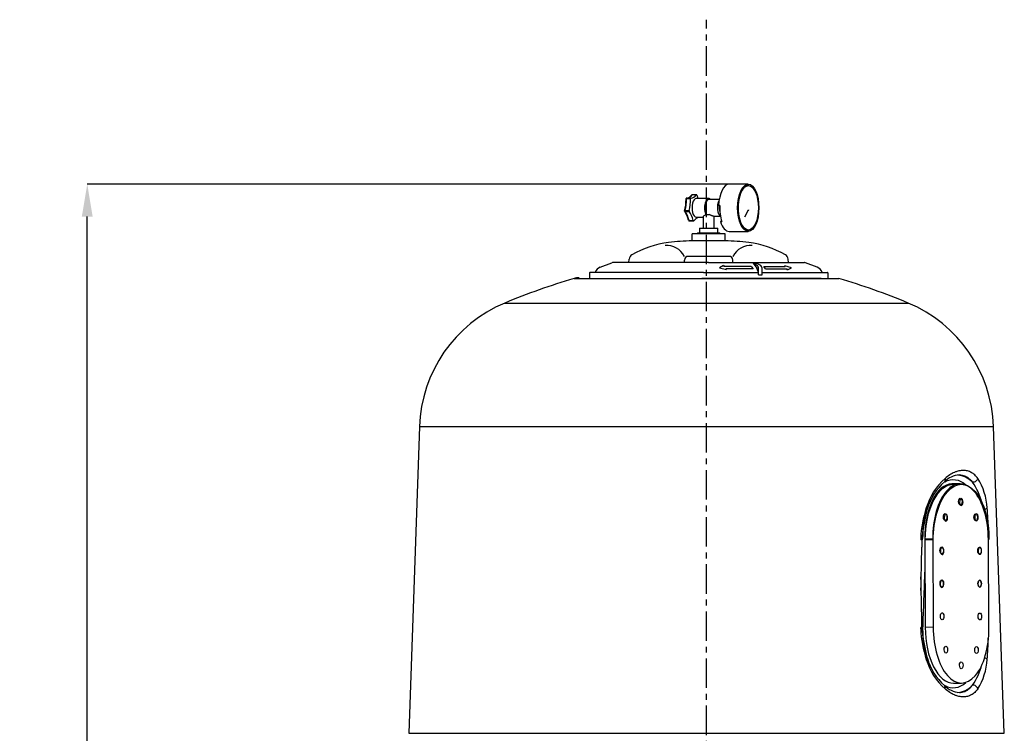
# Model space of a CAD drawing. Units: millimetres. Extents: x 1419 to 11645, y -30 to 4915.
# Drawn here: x 1531 to 2592, y 3713 to 4482 of the extents above; entities that cross this region are included whole.
import ezdxf

# ---------------------------------------------------------------- set-up
doc = ezdxf.new("R2010")
doc.units = ezdxf.units.MM
doc.linetypes.add('CENTER', pattern=[2, 1.25, -0.25, 0.25, -0.25])
for name, color, linetype in [('2_EJES', 3, 'CENTER'), ('7', 7, 'Continuous'), ('AGUJA', 7, 'Continuous'), ('COTAS', 1, 'Continuous'), ('FRONTAL_MANOMETR', 7, 'Continuous'), ('MANOMETRO', 7, 'Continuous'), ('MANOMETRO_ROSCA', 7, 'Continuous'), ('METACRILATO_NUEV', 7, 'Continuous'), ('PIEZA_CAP_650', 7, 'Continuous'), ('T_MANOMETRO', 7, 'Continuous'), ('TAPA_PTQ', 7, 'Continuous'), ('TAPÓN_PURGA', 7, 'Continuous')]:
    doc.layers.add(name, color=color, linetype=linetype)
doc.dimstyles.get("Standard").update_dxf_attribs({"dimtxt": 0.18, "dimasz": 0.18, "dimexe": 0.18, "dimexo": 0.0625, "dimgap": 0.09, "dimtad": 0, "dimtih": 1, "dimtoh": 1, "dimdec": 4, "dimzin": 0, "dimdsep": 46, "dimtxsty": 'Standard', "dimcen": 0.09, "dimadec": 0, "dimazin": 0, "dimtfac": 1, "dimtdec": 4, "dimtofl": 0, "dimtmove": 0, "dimatfit": 3, "dimfxl": 0, "dimtolj": 1, "dimtzin": 0, "dimarcsym": 0})

# ---------------------------------------------------------------- blocks, each defined once
blk = doc.blocks.new('*D32')
at = {"layer": 'COTAS', "color": 0, "lineweight": -2}
for p, q in [((2305.9, 4305), (1603.6, 4305)), ((1603.8, 2518.3), (1603.8, 4270)), ((1981.2, 2483.3), (1603.6, 2483.3))]:
    blk.add_line(p, q, dxfattribs=at)
at = {"layer": 'COTAS', "color": 0}
for points in [[(1597.9, 4270), (1609.6, 4270), (1603.8, 4305)], [(1597.9, 2518.3), (1609.6, 2518.3), (1603.8, 2483.3)]]:
    blk.add_solid(points, dxfattribs=at)
at = {"layer": 'Defpoints', "color": 0}
for p in [(1603.8, 4305), (2306, 4305), (1981.3, 2483.3)]:
    blk.add_point(p, dxfattribs=at)
at = {"layer": 'COTAS', "color": 0, "insert": (1563.8, 3394.1), "char_height": 50, "attachment_point": 5, "rotation": 90}
blk.add_mtext('\\A1;1825', dxfattribs=at)

msp = doc.modelspace()

# ---------------------------------------------------------------- linework, layer by layer
at = {"layer": '2_EJES', "ltscale": 25.4}
msp.add_line((2271.26935, 2389.96689), (2271.26935, 4482.43585), dxfattribs=at)
at = {"layer": '7', "color": 7}
for p, q in [((2255.79735, 4243.84075), (2255.93226, 4251.57009)), ((2291.41951, 4243.84075), (2291.28459, 4251.57009)), ((2273.60843, 4243.84075), (2255.79735, 4243.84075)), ((2291.41951, 4243.84075), (2273.60843, 4243.84075)), ((2273.60843, 4227.11546), (2251.49843, 4227.11546)), ((2295.71843, 4227.11546), (2273.60843, 4227.11546)), ((2156.72886, 4215.55896), (2169.31666, 4220.21631)), ((2273.60843, 4220.40364), (2170.36286, 4220.40364)), ((2187.55529, 4220.40364), (2187.88585, 4224.18194)), ((2247.47843, 4220.70514), (2247.47843, 4223.09546)), ((2273.60843, 4220.40364), (2376.85399, 4220.40364)), ((2289.45879, 4217.11512), (2285.34433, 4214.81826)), ((2285.34433, 4214.81826), (2292.66353, 4212.84368)), ((2289.45879, 4217.11512), (2290.25174, 4216.05823)), ((2319.54926, 4216.05823), (2290.25174, 4216.05823)), ((2321.40989, 4213.57829), (2292.11237, 4213.57829)), ((2292.11237, 4213.57829), (2292.66353, 4212.84368)), ((2299.73843, 4220.70514), (2299.73843, 4223.09546)), ((2319.54926, 4216.05823), (2321.40989, 4213.57829)), ((2321.40989, 4219.7191), (2325.24928, 4219.7191)), ((2321.40989, 4219.7191), (2325.42648, 4214.40494)), ((2325.19544, 4217.75132), (2321.40989, 4219.7191)), ((2329.03483, 4217.75132), (2325.24928, 4219.7191)), ((2327.49385, 4207.02416), (2327.36065, 4214.25844)), ((2331.33324, 4207.02416), (2331.20004, 4214.25844)), ((2334.78869, 4213.57829), (2332.92806, 4216.05823)), ((2332.92806, 4216.05823), (2356.10886, 4216.05823)), ((2334.78869, 4213.57829), (2357.96948, 4213.57829)), ((2362.8769, 4214.81826), (2355.5577, 4216.79285)), ((2356.10886, 4216.05823), (2355.5577, 4216.79285)), ((2358.76244, 4212.52141), (2357.96948, 4213.57829)), ((2358.76244, 4212.52141), (2362.8769, 4214.81826)), ((2359.66156, 4220.40364), (2359.331, 4224.18194)), ((2390.48799, 4215.55896), (2377.9002, 4220.21631)), ((2145.21968, 4209.25336), (2145.21968, 4203.22336)), ((2268.09726, 4209.75586), (2145.72218, 4209.75586)), ((2265.60717, 4203.23263), (2273.60843, 4203.23263)), ((2266.21111, 4203.6658), (2274.21237, 4203.6658)), ((2273.60843, 4203.31864), (2393.70593, 4203.31864)), ((2274.21237, 4203.75181), (2394.30987, 4203.75181)), ((2327.49385, 4207.02416), (2331.33324, 4207.02416)), ((2394.96218, 4203.22336), (2382.14843, 4203.22336)), ((2401.99718, 4209.25336), (2401.99718, 4203.22336))]:
    msp.add_line(p, q, dxfattribs=at)
at = {"layer": '7', "ltscale": 25.4}
for p, q in [((2291.28459, 4251.57009), (2255.93226, 4251.57009)), ((2268.09726, 4209.75586), (2327.10639, 4209.75586)), ((2331.28294, 4209.75586), (2401.49468, 4209.75586))]:
    msp.add_line(p, q, dxfattribs=at)
at = {"layer": '7', "color": 7}
for centre, radius, start, end in [((2245.18672, 4131.5971), 111.41486, 97.66761997, 119.12578186), ((2227.75153, 4216.75057), 22.28411, 27.71829417, 92.96950436), ((2259.56464, 4012.5169), 231.35453, 90.93302592, 97.2617017), ((2287.65221, 4012.5169), 231.35453, 82.7382983, 89.06697408), ((2319.46533, 4216.75057), 22.28411, 87.03049564, 152.28170583), ((2302.03013, 4131.5971), 111.41486, 60.87421814, 82.33238003), ((2193.89291, 4223.65639), 6.03, 119.12578186, 175), ((2251.49843, 4223.09546), 4.02, 90, 180), ((2295.71843, 4223.09546), 4.02, 0, 90), ((2353.32395, 4223.65639), 6.03, 5, 60.87421814), ((2160.75308, 4206.05028), 10.32518, 112.9388553, 158.96807099), ((2170.36286, 4217.38864), 3.015, 90, 110.30393801), ((2323.34133, 4214.18444), 4.02, 1.05478566, 62.53404559), ((2308.78613, 4205.76403), 18.75011, 3.85355618, 27.44169423), ((2327.18072, 4214.18444), 4.02, 1.05478566, 62.53404559), ((2376.85399, 4217.38864), 3.015, 69.69606199, 90), ((2386.46377, 4206.05028), 10.32518, 21.03192901, 67.0611447), ((2145.72218, 4209.25336), 0.5025, 90, 180), ((2401.49468, 4209.25336), 0.5025, 0, 90)]:
    msp.add_arc(centre, radius, start, end, dxfattribs=at)
at = {"layer": 'AGUJA', "color": 7, "linetype": 'Continuous', "ltscale": 25.4}
for p, q in [((2312.76858, 4269.64449), (2316.44322, 4277.25076)), ((2316.31111, 4276.9773), (2316.95402, 4276.9773))]:
    msp.add_line(p, q, dxfattribs=at)
msp.add_ellipse((2316.95402, 4279.4773), major_axis=(0, 2.5), ratio=0.4492969998, start_param=2.6694964853, end_param=3.1415926536, dxfattribs=at)
at = {"layer": 'FRONTAL_MANOMETR', "color": 7, "linetype": 'Continuous', "ltscale": 25.4}
for p, q in [((2316.42593, 4303.4773), (2316.24726, 4303.4773)), ((2316.24726, 4255.4773), (2316.42593, 4255.4773))]:
    msp.add_line(p, q, dxfattribs=at)
msp.add_ellipse((2316.24726, 4279.4773), major_axis=(0, 24), ratio=0.4492969998, start_param=0, end_param=3.1415926536, dxfattribs=at)
msp.add_ellipse((2316.42593, 4279.4773), major_axis=(0, 24), ratio=0.4492969998, dxfattribs=at)
at = {"layer": 'MANOMETRO', "color": 7, "linetype": 'Continuous', "ltscale": 25.4}
for p, q in [((2316.24726, 4304.9773), (2295.69946, 4304.9773)), ((2285.63846, 4281.99548), (2284.29839, 4281.99548)), ((2286.39155, 4264.60882), (2287.5216, 4265.28275)), ((2286.39155, 4264.60882), (2287.73162, 4264.60882)), ((2295.69946, 4253.9773), (2316.24726, 4253.9773))]:
    msp.add_line(p, q, dxfattribs=at)
for centre, major_axis, start_param, end_param in [((2295.69946, 4279.4773), (0, -25.5), 3.1415926536, 4.6134756489), ((2316.24726, 4279.4773), (0, 24), 0, 3.1415926536), ((2297.03953, 4279.4773), (0, -25.5), 4.6134756489, 5.3349010896), ((2295.69946, 4279.4773), (0, -25.5), 5.3349010896, 6.2831853072)]:
    msp.add_ellipse(centre, major_axis=major_axis, ratio=0.4492969998, start_param=start_param, end_param=end_param, dxfattribs=at)
msp.add_ellipse((2316.24726, 4279.4773), major_axis=(0, -25.5), ratio=0.4492969998, dxfattribs=at)
at = {"layer": 'MANOMETRO_ROSCA', "color": 7, "linetype": 'Continuous', "ltscale": 25.4}
msp.add_open_spline([(2285.6597, 4277.50549), (2285.61423, 4277.67174), (2285.5734, 4277.84306), (2285.3292, 4279.03966), (2285.29335, 4280.18759), (2285.46539, 4281.479), (2285.51875, 4281.75815), (2285.58436, 4282.01863)], degree=3, knots=[0.256566668709, 0.256566668709, 0.256566668709, 0.256566668709, 0.26, 0.26, 0.28, 0.28, 0.285861843904, 0.285861843904, 0.285861843904, 0.285861843904], dxfattribs=at)
msp.add_open_spline([(2285.47564, 4275.43773), (2285.58691, 4275.2515), (2285.70503, 4275.08351), (2285.8289, 4274.93676)], degree=3, dxfattribs=at)
at = {"layer": 'METACRILATO_NUEV', "color": 7, "linetype": 'Continuous', "ltscale": 25.4}
for p, q in [((2544.5421, 3981.7782), (2535.88218, 3981.69094)), ((2537.62279, 3981.39431), (2546.28271, 3981.30705)), ((2515.14514, 3922.01683), (2506.48521, 3921.92956)), ((2506.48521, 3921.92956), (2507.01665, 3826.93391)), ((2515.67658, 3921.07452), (2507.01665, 3921.16178)), ((2515.14514, 3922.01683), (2515.67658, 3827.02118)), ((2575.67968, 3826.55002), (2575.14824, 3921.54567)), ((2515.67658, 3827.02118), (2507.01665, 3826.93391)), ((2537.62279, 3766.70138), (2546.28271, 3766.78865))]:
    msp.add_line(p, q, dxfattribs=at)
for centre, major_axis, start_param, end_param in [((2536.48676, 3921.69398), (0.60458, -59.99695), 3.1415926536, 4.7034242961), ((2545.14669, 3921.78125), (0.60458, -59.99695), 1.5618316425, 4.7034242961), ((2537.0182, 3826.69833), (-0.60458, 59.99695), 1.5618316425, 3.1415926536), ((2545.67813, 3826.7856), (-0.60458, 59.99695), 1.5618316425, 4.7034242961)]:
    msp.add_ellipse(centre, major_axis=major_axis, ratio=0.4999809615, start_param=start_param, end_param=end_param, dxfattribs=at)
at = {"layer": 'METACRILATO_NUEV', "color": 7, "linetype": 'Continuous', "ltscale": 25.4, "extrusion": (0, 0, -1)}
for centre, end_param in [((2537.0182, 3921.39736), 3.1415926536), ((2545.67813, 3921.31009), 4.7034242961)]:
    msp.add_ellipse(centre, major_axis=(-0.60458, -59.99695), ratio=0.4999809615, start_param=1.5618316425, end_param=end_param, dxfattribs=at)
at = {"layer": 'METACRILATO_NUEV', "color": 7, "linetype": 'Continuous', "ltscale": 25.4}
for centre in [(2544.91873, 3962.52938), (2528.56269, 3945.95789), (2561.46162, 3945.69956), (2524.83776, 3909.9418), (2565.58987, 3909.6218), (2525.03635, 3874.44342), (2565.78846, 3874.12343), (2525.23495, 3838.94505), (2565.98705, 3838.62505), (2529.36319, 3802.86729), (2562.26213, 3802.60896), (2545.90609, 3786.03747)]:
    msp.add_ellipse(centre, major_axis=(-0.03779, 3.74981), ratio=0.4999809615, dxfattribs=at)
at = {"layer": 'METACRILATO_NUEV', "color": 7, "linetype": 'Continuous', "ltscale": 25.4, "extrusion": (0, 0, -1)}
for centre in [(2545.90609, 3962.05823), (2529.36319, 3945.22841), (2562.26213, 3945.48674), (2525.23495, 3909.15065), (2565.98705, 3909.47064), (2525.03635, 3873.65227), (2565.78846, 3873.97227)]:
    msp.add_ellipse(centre, major_axis=(-0.03779, -3.74981), ratio=0.4999809615, dxfattribs=at)
at = {"layer": 'PIEZA_CAP_650', "color": 7, "linetype": 'Continuous', "ltscale": 25.4}
for p, q in [((2128.48737, 4203.23263), (2414.05133, 4203.23263)), ((2053.81958, 4176.73372), (2488.71911, 4176.73372)), ((1961.79975, 4043.58914), (1950.24181, 3712.61307)), ((1961.79975, 4043.58914), (2565.49889, 4043.58914)), ((2565.49889, 4043.58914), (2580.73894, 4043.58914)), ((2592.29688, 3712.61307), (2580.73894, 4043.58914)), ((2502.20056, 3922.89588), (2502.15724, 3921.27742)), ((2503.51051, 3921.35215), (2503.34987, 3913.33254)), ((2503.58664, 3922.90196), (2503.52935, 3921.35112)), ((2503.71312, 3925.02104), (2503.6071, 3922.90018)), ((2504.14399, 3921.32658), (2504.17278, 3922.79635)), ((2503.51051, 3826.74355), (2503.34987, 3834.76315)), ((2502.20056, 3825.19981), (2502.15724, 3826.81827)), ((2503.58664, 3825.19373), (2503.52935, 3826.74457)), ((2503.71312, 3823.07465), (2503.6071, 3825.19551)), ((2504.14399, 3826.76911), (2504.17278, 3825.29935)), ((1950.24181, 3712.61307), (2592.29688, 3712.61307))]:
    msp.add_line(p, q, dxfattribs=at)
for centre, radius, start, end in [((2330.99984, 3514.15177), 718.22263, 106.37742008, 112.70119392), ((2134.12663, 4184.04413), 20, 90, 106.37742008), ((2211.53885, 3514.15177), 718.22263, 67.29880608, 73.62257992), ((2111.70837, 4038.35422), 150, 112.70119392, 178), ((2430.83032, 4038.35422), 150, 2, 67.29880608), ((2545.69505, 3965.96784), 25.4082, 94.03773608, 134.95306151), ((2574.87354, 3935.57998), 69.72197, 131.66046464, 163.1782415), ((2572.63836, 3935.28018), 66.26981, 132.6427945, 163.28070646), ((2503.77327, 3944.98948), 66.46538, 14.61128219, 35.31466867), ((2504.34521, 3951.53904), 69.55067, 3.47704626, 31.29721938), ((2617.1443, 3919.10465), 115.00624, 161.41564693, 178.11087658), ((2608.36647, 3920.53112), 104.74962, 161.18618538, 177.54335417), ((2628.43188, 3918.99012), 124.31739, 164.58414804, 178.24549806), ((2339.87816, 3931.07103), 235.18884, 0.46847251, 6.02504269), ((-6279.70379, 4075.05196), 8784.54225, 358.641823248, 358.945171793), ((13793.32628, 3433.76646), 11295.94108, 177.692837537, 178.013651465), ((-6279.70379, 3673.04373), 8784.54225, 1.054828207, 1.358176752), ((2617.1443, 3828.99105), 115.00624, 181.88912342, 198.58435307), ((2608.36647, 3827.56458), 104.74962, 182.45664583, 198.81381462), ((2628.43188, 3829.10558), 124.31739, 181.75450194, 195.41585196), ((2339.87816, 3817.02466), 235.18884, 353.97495731, 359.53152749), ((2574.87354, 3812.51571), 69.72197, 196.8217585, 228.33953536), ((2572.63836, 3812.81552), 66.26981, 196.71929354, 227.3572055), ((2504.34521, 3796.55666), 69.55067, 328.70278062, 356.52295374), ((2503.77327, 3803.10621), 66.46538, 324.68533133, 345.38871781), ((2545.69505, 3782.12785), 25.4082, 225.04693849, 265.96226392)]:
    msp.add_arc(centre, radius, start, end, dxfattribs=at)
at = {"layer": 'PIEZA_CAP_650', "color": 7, "linetype": 'Continuous', "ltscale": 25.4, "extrusion": (0, 0, -1)}
for centre, major_axis, ratio, start_param, end_param in [((2541.34817, 3921.35373), (-0.70535, -69.99645), 0.4999809615, 3.1428368957, 3.6174851696), ((2524.503, 3987.84355), (-3.23996, 3.80824), 0.7061445112, 2.1510704584, 3.1432218218), ((2537.0182, 3921.39736), (-0.65497, -64.9967), 0.4999809615, 2.85291044, 3.5649235553), ((2559.19834, 3987.84355), (-4.00932, -2.98753), 0.8201180606, 3.9184190724, 5.5169897467), ((2537.0182, 3921.39736), (-0.65497, -64.9967), 0.4999809615, 2.0566238666, 2.2411863241), ((2504.41582, 3955.93169), (-4.74462, 1.57753), 0.2891024978, 2.3700783337, 3.1539750092), ((2569.01812, 3955.93169), (4.97036, 0.54362), 0.4061201223, 0.3466362935, 1.2045829925), ((2498.51815, 3921.45192), (-4.99901, 0.09969), 0.0297450022, 3.1381130192, 3.8964490049), ((2498.56143, 3923.07038), (-4.99719, 0.16764), 0.0152971141, 3.1343117919, 3.8961328939), ((2508.46986, 3921.28223), (4.99935, -0.08037), 0.0100458359, 2.6163560584, 3.2384216242), ((2508.50274, 3922.75271), (4.99795, -0.14301), 0.0320769948, 2.6177185942, 3.129512585)]:
    msp.add_ellipse(centre, major_axis=major_axis, ratio=ratio, start_param=start_param, end_param=end_param, dxfattribs=at)
at = {"layer": 'PIEZA_CAP_650', "color": 7, "linetype": 'Continuous', "ltscale": 25.4}
for centre, major_axis, ratio, start_param, end_param in [((2498.51815, 3826.64377), (-4.99901, -0.09969), 0.0297450022, 3.1381130192, 3.8964490049), ((2498.56143, 3825.02532), (-4.99719, -0.16764), 0.0152971141, 3.1343117919, 3.8961328939), ((2508.46986, 3826.81346), (4.99935, 0.08037), 0.0100458359, 2.6163560584, 3.2384216242), ((2508.50274, 3825.34298), (4.99795, 0.14301), 0.0320769948, 2.6177185942, 3.129512585), ((2504.41582, 3792.16401), (-4.74462, -1.57753), 0.2891024978, 2.3700783337, 3.1539750092), ((2537.0182, 3826.69833), (-0.65497, 64.9967), 0.4999809615, 2.0566238666, 2.2411863241), ((2569.01812, 3792.16401), (4.97036, -0.54362), 0.4061201223, 0.3466362935, 1.2045829925), ((2524.503, 3760.25214), (-3.23996, -3.80824), 0.7061445112, 2.1510704584, 3.1432218218), ((2537.0182, 3826.69833), (-0.65497, 64.9967), 0.4999809615, 2.85291044, 3.5649235553), ((2541.34817, 3826.74197), (-0.70535, 69.99645), 0.4999809615, 3.1428368957, 3.6174851696), ((2559.19834, 3760.25214), (-4.00932, 2.98753), 0.8201180606, 3.9184190724, 5.5169897467)]:
    msp.add_ellipse(centre, major_axis=major_axis, ratio=ratio, start_param=start_param, end_param=end_param, dxfattribs=at)
for points, knots in [([(2563.77515, 3987.66905), (2562.71658, 3989.0665), (2561.59796, 3990.2886), (2559.23503, 3992.39509), (2557.99075, 3993.27943), (2556.02376, 3994.35082), (2555.35132, 3994.66532), (2553.97148, 3995.20729), (2553.2618, 3995.43515), (2551.10554, 3995.97829), (2549.62645, 3996.15703), (2546.58602, 3996.15831), (2545.02467, 3995.98083), (2542.62118, 3995.44358), (2541.80978, 3995.21921), (2540.57728, 3994.81308), (2540.16449, 3994.66627), (2539.3391, 3994.35135), (2538.92592, 3994.18306), (2536.85777, 3993.28803), (2535.19608, 3992.40112), (2531.86542, 3990.29037), (2530.19641, 3989.06656), (2528.5283, 3987.66905)], [0, 0, 0, 0, 0.125, 0.125, 0.25, 0.25, 0.3125, 0.3125, 0.375, 0.375, 0.5, 0.5, 0.625, 0.625, 0.6875, 0.6875, 0.71875, 0.71875, 0.75, 0.75, 0.875, 0.875, 1, 1, 1, 1]), ([(2543.91249, 3991.33144), (2545.24624, 3991.31777), (2546.54031, 3991.15164), (2548.45078, 3990.66253), (2549.0969, 3990.45169), (2550.3635, 3989.94435), (2550.97938, 3989.64984), (2552.77707, 3988.64685), (2553.90904, 3987.81935), (2556.0496, 3985.85177), (2557.05817, 3984.71172), (2558.00833, 3983.4109)], [0.50550352725, 0.50550352725, 0.50550352725, 0.50550352725, 0.625, 0.625, 0.6875, 0.6875, 0.75, 0.75, 0.875, 0.875, 1, 1, 1, 1]), ([(2563.77515, 3760.42664), (2562.71658, 3759.0292), (2561.59796, 3757.80709), (2559.23503, 3755.70061), (2557.99075, 3754.81626), (2556.02376, 3753.74487), (2555.35132, 3753.43038), (2553.97148, 3752.8884), (2553.2618, 3752.66054), (2551.10554, 3752.1174), (2549.62645, 3751.93866), (2546.58602, 3751.93738), (2545.02467, 3752.11486), (2542.62118, 3752.65211), (2541.80978, 3752.87648), (2540.57728, 3753.28261), (2540.16449, 3753.42943), (2539.3391, 3753.74434), (2538.92592, 3753.91263), (2536.85777, 3754.80766), (2535.19608, 3755.69457), (2531.86542, 3757.80532), (2530.19641, 3759.02914), (2528.5283, 3760.42664)], [0, 0, 0, 0, 0.125, 0.125, 0.25, 0.25, 0.3125, 0.3125, 0.375, 0.375, 0.5, 0.5, 0.625, 0.625, 0.6875, 0.6875, 0.71875, 0.71875, 0.75, 0.75, 0.875, 0.875, 1, 1, 1, 1]), ([(2543.91249, 3756.76425), (2545.24624, 3756.77792), (2546.54031, 3756.94405), (2548.45078, 3757.43316), (2549.0969, 3757.64401), (2550.3635, 3758.15135), (2550.97938, 3758.44585), (2552.77707, 3759.44884), (2553.90904, 3760.27635), (2556.0496, 3762.24392), (2557.05817, 3763.38397), (2558.00833, 3764.6848)], [0.50550352725, 0.50550352725, 0.50550352725, 0.50550352725, 0.625, 0.625, 0.6875, 0.6875, 0.75, 0.75, 0.875, 0.875, 1, 1, 1, 1])]:
    msp.add_open_spline(points, degree=3, knots=knots, dxfattribs=at)
at = {"layer": 'T_MANOMETRO', "color": 7, "linetype": 'Continuous', "ltscale": 25.4}
for p, q in [((2273.60843, 4289.4773), (2260.20769, 4289.4773)), ((2284.9797, 4288.4773), (2273.60843, 4288.4773)), ((2260.20769, 4269.4773), (2267.60843, 4269.4773)), ((2267.60843, 4269.88618), (2267.60843, 4257.4773)), ((2270.91265, 4272.10095), (2270.91265, 4271.4773)), ((2270.91265, 4272.10095), (2274.03221, 4272.10095)), ((2278.95255, 4270.4773), (2286.31977, 4270.4773)), ((2279.60843, 4257.4773), (2279.60843, 4270.4773)), ((2263.60843, 4257.4773), (2263.60843, 4252.5873)), ((2263.60843, 4257.4773), (2283.60843, 4257.4773)), ((2283.60843, 4252.5873), (2283.60843, 4257.4773))]:
    msp.add_line(p, q, dxfattribs=at)
for centre, major_axis, start_param, end_param in [((2260.20769, 4279.4773), (0, 10), 0, 3.1415926536), ((2273.60843, 4279.4773), (0, -10), 2.6905658418, 5.6396841984), ((2273.60843, 4279.4773), (0, -9), 3.1415926536, 5.6730912334), ((2287.00916, 4279.4773), (0, -9), 3.7365699023, 6.1059130605), ((2287.00916, 4279.4773), (0, 5), 1.0429941747, 2.5371957024)]:
    msp.add_ellipse(centre, major_axis=major_axis, ratio=0.4492969998, start_param=start_param, end_param=end_param, dxfattribs=at)
for points, knots in [([(2270.91265, 4271.4773), (2269.45543, 4271.4773), (2268.39762, 4270.93167), (2267.71533, 4270.2156), (2267.60954, 4270.0121), (2267.6085, 4269.84962)], [0, 0, 0, 0, 0.25, 0.25, 0.35375988705, 0.35375988705, 0.35375988705, 0.35375988705]), ([(2278.96819, 4270.4773), (2278.84856, 4270.47734), (2278.71291, 4270.48933), (2278.41431, 4270.53584), (2278.25006, 4270.57073), (2277.89442, 4270.66208), (2277.70314, 4270.71865), (2277.30592, 4270.84746), (2277.09857, 4270.92005), (2276.66659, 4271.07875), (2276.44116, 4271.16521), (2275.98355, 4271.34435), (2275.75014, 4271.43747), (2275.03483, 4271.72228), (2274.53471, 4271.92091), (2274.03221, 4272.10095)], [0.50105119737, 0.50105119737, 0.50105119737, 0.50105119737, 0.5625, 0.5625, 0.625, 0.625, 0.6875, 0.6875, 0.75, 0.75, 0.8125, 0.8125, 0.875, 0.875, 1, 1, 1, 1])]:
    msp.add_open_spline(points, degree=3, knots=knots, dxfattribs=at)
at = {"layer": 'TAPA_PTQ', "color": 7, "linetype": 'Continuous', "ltscale": 25.4}
for p, q in [((2286.09, 4251.57009), (2261.12685, 4251.57009)), ((2261.60843, 4252.5873), (2261.60843, 4252.06975)), ((2261.60843, 4252.5873), (2285.60843, 4252.5873)), ((2261.60843, 4252.06975), (2285.60843, 4252.06975)), ((2285.60843, 4252.06975), (2285.60843, 4252.5873))]:
    msp.add_line(p, q, dxfattribs=at)
for centre, start, end in [((2261.10843, 4252.06975), 272.1116099, 0), ((2286.10843, 4252.06975), 180, 267.8883901)]:
    msp.add_arc(centre, 0.5, start, end, dxfattribs=at)
at = {"layer": 'TAPÓN_PURGA', "color": 7, "linetype": 'Continuous', "ltscale": 25.4}
for p, q in [((2254.1614, 4289.05773), (2249.69448, 4289.05773)), ((2250.14475, 4290.059), (2254.61166, 4290.059)), ((2260.26444, 4293.42424), (2255.79752, 4293.42424)), ((2260.48958, 4293.55885), (2256.02267, 4293.55885)), ((2248.17752, 4276.47931), (2252.64443, 4276.47931)), ((2252.8089, 4275.11079), (2248.34199, 4275.11079)), ((2252.4778, 4265.89761), (2256.94471, 4265.89761)), ((2252.86738, 4265.39575), (2257.3343, 4265.39575))]:
    msp.add_line(p, q, dxfattribs=at)
for centre, radius, start, end in [((2250.14378, 4289.059), 1, 90, 180.03278411), ((2248.36628, 4298.07308), 8.43612, 294.66701509, 324.48067665), ((2256.02267, 4292.55885), 1, 90, 142.1913443), ((2248.56614, 4275.97745), 1, 165.38860082, 217.9720043), ((2226.97426, 4260.52977), 25.54973, 12.69781541, 35.48789253), ((2252.86738, 4266.39575), 1, 194.47293833, 270)]:
    msp.add_arc(centre, radius, start, end, dxfattribs=at)
for centre, major_axis, ratio, start_param, end_param in [((2237.56868, 4289.02589), (0, -26), 0.4492969998, 1.0450448516, 1.5720698506), ((2238.46207, 4289.02589), (0, 25), 0.4492969998, 4.1866375052, 4.7136625042), ((2250.14378, 4289.059), (1, 0.00057), 0.0011377436, 3.1415926536, 4.2464103689), ((2250.14378, 4289.059), (0, -1), 0.4492969998, 3.139439954, 4.7136625042), ((2250.16893, 4315.05894), (0, 25), 0.4492969998, 3.139439954, 3.3220679562), ((2250.16893, 4315.05894), (0, 25), 0.4492969998, 3.3220679562, 3.666464953), ((2242.92898, 4289.02589), (0, -25), 0.4492969998, 1.0450448516, 1.5720698506), ((2254.61069, 4289.059), (0, -1), 0.4492969998, 3.139439954, 4.7136625042), ((2254.63584, 4315.05894), (0, 25), 0.4492969998, 3.139439954, 3.666464953), ((2256.02267, 4292.55885), (0.79006, -0.61303), 0.7731223997, 2.3580014778, 3.1422927495), ((2256.02267, 4292.55885), (0, -1), 0.4492969998, 3.1415926536, 3.666464953), ((2260.48958, 4292.55885), (0, -1), 0.4492969998, 2.0922424028, 3.666464953), ((2270.6188, 4305.51035), (0, -25), 0.4492969998, 5.2338350564, 5.408609067), ((2248.56614, 4275.97745), (0.96766, -0.25226), 0.4483557161, 2.0974586439, 3.1415926536), ((2248.56614, 4275.97745), (0.78831, 0.61528), 0.7742601433, 3.1415926536, 3.9229780558), ((2248.56614, 4275.97745), (0, 1), 0.4492969998, 1.0450448516, 2.6192674018), ((2242.73817, 4253.44425), (0, 25), 0.4492969998, 5.2338350564, 5.7608600554), ((2253.03305, 4275.97745), (0, 1), 0.4492969998, 1.0450448516, 2.6192674018), ((2247.20508, 4253.44425), (0, 25), 0.4492969998, 5.2338350564, 5.7608600554), ((2263.18804, 4243.89566), (0, -25), 0.4492969998, 3.139439954, 3.666464953), ((2263.21318, 4269.8956), (0, 1), 0.4492969998, 3.1394399537, 4.2808157875), ((2252.86738, 4266.39575), (0.96827, 0.24992), 0.4450246661, 3.1457262438, 4.186806138), ((2252.86738, 4266.39575), (0, 1), 0.4492969998, 2.0922424028, 3.1415926536), ((2257.3343, 4266.39575), (0, 1), 0.4492969998, 2.0922424028, 3.666464953)]:
    msp.add_ellipse(centre, major_axis=major_axis, ratio=ratio, start_param=start_param, end_param=end_param, dxfattribs=at)

# ---------------------------------------------------------------- dimensions: what is measured, and where the dimension line sits
at = {"layer": 'COTAS', "ltscale": 25.4}
dim = msp.add_linear_dim(base=(1603.75285, 4304.9773), p1=(1981.26935, 2483.27613), p2=(2305.97336, 4304.9773), angle=90, text='1825', dimstyle='Standard', override={"dimtxt": 50, "dimasz": 35, "dimgap": 15, "dimtad": 2, "dimjust": 0, "dimtih": 0, "dimtoh": 0}, dxfattribs=at)
dim.commit()
dim.dimension.update_dxf_attribs({"geometry": '*D32', "text_midpoint": (1563.75285, 3394.12672)})

doc.saveas('drawing.dxf')
